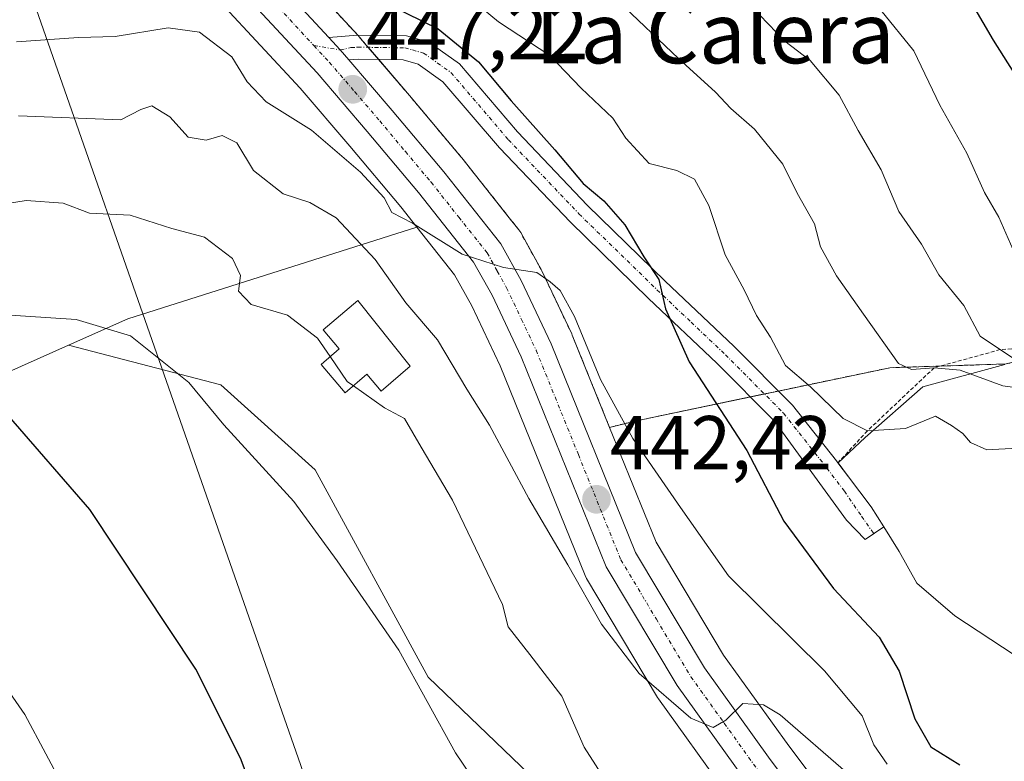
# Model space of a CAD drawing. Units: metres. Extents: x 583599 to 587040, y 4726624 to 4728979.
# Drawn here: x 586573 to 586702, y 4727094 to 4727191 of the extents above; entities that cross this region are included whole.
import ezdxf
from ezdxf.enums import TextEntityAlignment as Align

# ---------------------------------------------------------------- set-up
doc = ezdxf.new("R2010")
doc.units = ezdxf.units.M
doc.header["$MEASUREMENT"] = 0
doc.linetypes.add('TRAZO_Y_PUNTO', pattern=[1, 0.5, -0.25, 0, -0.25])
doc.linetypes.add('TRAZOS', pattern=[0.75, 0.5, -0.25])
for name, color, linetype, lineweight in [('Arbolado forestal', 92, 'TRAZOS', 0), ('Arbolado forestal CxS', 92, 'Continuous', 0), ('Camino', 19, 'Continuous', 0), ('Camino Cxs', 19, 'Continuous', 0), ('Camino eje', 39, 'TRAZO_Y_PUNTO', 13), ('Carretera de calzada única', 19, 'Continuous', 13), ('Carretera de calzada única Cxs', 19, 'Continuous', 13), ('Carretera de calzada única eje', 19, 'TRAZO_Y_PUNTO', 0), ('Carátula', 7, 'Continuous', 5), ('Cultivos herbáceos CxS', 92, 'Continuous', 0), ('Curva de nivel maestra', 36, 'Continuous', 30), ('Curva de nivel normal', 36, 'Continuous', 0), ('Depósito de agua', 142, 'Continuous', 0), ('Depósito de agua Cxs', 142, 'Continuous', 0), ('Escarpado lineal', 39, 'TRAZOS', 0), ('Explotación a cielo abierto', 254, 'Continuous', 0), ('Explotación a cielo abierto Cxs', 254, 'Continuous', 0), ('Matorral', 135, 'Continuous', 0), ('Matorral CxS', 135, 'Continuous', 0), ('Núcleo urbano', 19, 'Continuous', 0), ('Núcleo urbano CxS', 19, 'Continuous', 0), ('Punto de cota en terreno', 7, 'Continuous', 0), ('Rótulo de punto de cota en terreno', 19, 'Continuous', 0), ('Tendido', 6, 'Continuous', 0), ('Texto cartográfico', 19, 'Continuous', 0)]:
    doc.layers.add(name, color=color, linetype=linetype, lineweight=lineweight)
doc.styles.add('Arial', font='txt', dxfattribs={"height": 0.2})

# ---------------------------------------------------------------- blocks, each defined once
blk = doc.blocks.new('*U164')
at = {"layer": 'Matorral CxS', "color": 135, "linetype": 'Continuous', "lineweight": 0}
blk.add_polyline3d([(586701.01, 4727059.6, 436.28), (586673.81, 4727095.66, 439.61), (586665.27, 4727107.57, 440.75), (586656.4, 4727122.4, 442.23), (586650.3, 4727137.48, 443.96), (586653.68, 4727138.31, 445.48), (586656.35, 4727138.87, 446.79), (586687.1, 4727145.31, 459.18), (586702.36, 4727145.8, 462.68), (586710.23, 4727147.68, 466.19), (586719.19, 4727147.55, 471.14), (586725.97, 4727147.04, 473.57), (586730.99, 4727146.71, 474.4), (586736.07, 4727146.87, 476.24), (586750.84, 4727142.2, 479.46), (586760.94, 4727151.53, 482.6), (586776.11, 4727162.77, 484.87), (586809.91, 4727167.6, 484.47), (586835.26, 4727171.23, 484.11)], dxfattribs=at)
blk.add_polyline3d([(586665.56, 4727089.53, 439.08), (586691.49, 4727055.16, 435.17), (586677.25, 4727055.16, 431.32), (586657.44, 4727074.97, 432.7), (586626.5, 4727104.67, 430.13), (586611.65, 4727131.9, 432.22), (586599.28, 4727143.04, 430.45), (586579.31, 4727148.27, 428.16), (586587.09, 4727151.74, 430.33), (586625.01, 4727163.78, 444.5), (586629.96, 4727157.51, 443.96), (586632.22, 4727153.45, 443.96), (586635.96, 4727145.54, 443.22), (586647.09, 4727118.03, 440.27), (586647.28, 4727117.63, 440.22), (586656.59, 4727102.03, 439.93), (586656.73, 4727101.82, 439.91), (586665.52, 4727089.59, 439.08), (586665.56, 4727089.53, 439.08)], close=True, dxfattribs=at)
blk = doc.blocks.new('*U178')
at = {"layer": 'Curva de nivel normal', "color": 36, "linetype": 'Continuous', "lineweight": 0}
blk.add_polyline3d([(586568.53, 4727166.45, 435), (586573.75, 4727167.25, 435), (586578.62, 4727166.89, 435), (586582.08, 4727165.59, 435), (586587.41, 4727165.34, 435), (586592.85, 4727163.59, 435), (586597.15, 4727162.46, 435), (586600.84, 4727159.66, 435), (586601.87, 4727157.41, 435), (586601.63, 4727155.34, 435), (586603.28, 4727153.59, 435), (586608.06, 4727152.21, 435), (586611.97, 4727149.2, 435), (586613.64, 4727146.77, 435)], dxfattribs=at)
blk = doc.blocks.new('*U192')
at = {"layer": 'Curva de nivel normal', "color": 36, "linetype": 'Continuous', "lineweight": 0}
blk.add_polyline3d([(586686.75, 4727093.25, 445), (586685, 4727095.81, 445), (586683.45, 4727099.59, 445), (586678.51, 4727105.5, 445), (586665.93, 4727118, 445), (586659.61, 4727126.94, 445), (586653.36, 4727136.02, 445), (586649.1, 4727143.76, 445), (586645.71, 4727152.04, 445), (586643.8, 4727155.46, 445), (586642.5, 4727156.58, 445), (586640.77, 4727157.82, 445), (586636.37, 4727158.46, 445), (586630.94, 4727160.22, 445), (586624.46, 4727164.28, 445), (586621.74, 4727165.7, 445), (586620.73, 4727167.59, 445), (586617.61, 4727170.98, 445), (586611.18, 4727176.5, 445), (586605.23, 4727180.22, 445), (586602.76, 4727182.84, 445), (586600.75, 4727186.12, 445), (586596.49, 4727189.38, 445), (586592.37, 4727189.95, 445), (586585.42, 4727188.78, 445), (586580.62, 4727188.67, 445), (586572.46, 4727188.07, 445)], dxfattribs=at)
blk = doc.blocks.new('*U196')
at = {"layer": 'Curva de nivel normal', "color": 36, "linetype": 'Continuous', "lineweight": 0}
blk.add_polyline3d([(586634.94, 4727087.59, 430), (586630.09, 4727094.74, 430), (586622.65, 4727108.24, 430), (586614.54, 4727119.95, 430), (586608.89, 4727127.76, 430), (586599.7, 4727137.81, 430), (586595.1, 4727143.37, 430), (586587.43, 4727149.49, 430), (586580.32, 4727151.64, 430), (586570.33, 4727152.3, 430)], dxfattribs=at)
blk = doc.blocks.new('*U200')
at = {"layer": 'Curva de nivel normal', "color": 36, "linetype": 'Continuous', "lineweight": 0}
blk.add_polyline3d([(586703.22, 4727160.87, 470), (586701.37, 4727165.06, 470), (586699.48, 4727168.29, 470), (586697.19, 4727173.49, 470), (586693.62, 4727179.78, 470), (586690.23, 4727186.9, 470), (586685.88, 4727192.26, 470)], dxfattribs=at)
blk = doc.blocks.new('*U202')
at = {"layer": 'Curva de nivel normal', "color": 36, "linetype": 'Continuous', "lineweight": 0}
blk.add_polyline3d([(586681.65, 4727091.96, 440), (586672.69, 4727099.73, 440), (586670.52, 4727101.05, 440), (586667.8, 4727101.23, 440), (586665.54, 4727099.03, 440), (586663.88, 4727098.06, 440), (586660.98, 4727099.29, 440), (586654.18, 4727105.16, 440), (586649.23, 4727111.62, 440), (586644.84, 4727119.41, 440), (586639.69, 4727128.12, 440), (586634.53, 4727137.78, 440), (586631.56, 4727142.5, 440), (586627.72, 4727148.96, 440), (586623.58, 4727153.82, 440), (586619.55, 4727159.52, 440), (586614.43, 4727165, 440), (586610.99, 4727166.98, 440), (586607.46, 4727168.12, 440), (586603.56, 4727171.21, 440), (586601.4, 4727174.83, 440), (586599.46, 4727175.8, 440), (586597.38, 4727175.19, 440), (586594.99, 4727175.58, 440), (586592.58, 4727178.24, 440), (586590.26, 4727179.69, 440), (586588.79, 4727179.19, 440), (586586.16, 4727177.84, 440), (586572.74, 4727178.39, 440)], dxfattribs=at)
blk = doc.blocks.new('*U212')
at = {"layer": 'Curva de nivel normal', "color": 36, "linetype": 'Continuous', "lineweight": 0}
blk.add_polyline3d([(586706.32, 4727142.31, 460), (586701.92, 4727142.92, 460), (586696.3, 4727145, 460), (586692.9, 4727145.3, 460), (586689.91, 4727145.09, 460), (586688.23, 4727145.84, 460), (586683.64, 4727152.33, 460), (586680.09, 4727157.39, 460), (586677.97, 4727161.18, 460), (586677.21, 4727164.19, 460), (586674.91, 4727168.23, 460), (586673.04, 4727172.02, 460), (586669.33, 4727176.61, 460), (586666.2, 4727179.32, 460), (586664.21, 4727181.48, 460), (586659.35, 4727185.89, 460), (586651.45, 4727193.43, 460)], dxfattribs=at)
blk = doc.blocks.new('*U220')
at = {"layer": 'Curva de nivel maestra', "color": 36, "linetype": 'Continuous', "lineweight": 30}
blk.add_polyline3d([(586621.46, 4727192.89, 450), (586627.79, 4727189.79, 450), (586633.12, 4727185.47, 450), (586637.38, 4727180.34, 450), (586643.1, 4727173.93, 450), (586646.86, 4727169.48, 450), (586649.56, 4727167.22, 450), (586652.32, 4727164.08, 450), (586654.81, 4727159.88, 450), (586656.77, 4727156.89, 450), (586657.63, 4727153.05, 450), (586660.73, 4727146.07, 450), (586668.3, 4727134.44, 450), (586673.18, 4727125.16, 450), (586679.67, 4727116.31, 450), (586685.68, 4727109.95, 450), (586688.31, 4727105.45, 450), (586690.36, 4727099.21, 450), (586692.46, 4727095.53, 450), (586696.25, 4727093.19, 450)], dxfattribs=at)
blk = doc.blocks.new('*U223')
at = {"layer": 'Curva de nivel maestra', "color": 36, "linetype": 'Continuous', "lineweight": 30}
blk.add_polyline3d([(586697.92, 4727192.95, 475), (586700.65, 4727188.3, 475), (586703.35, 4727184.01, 475)], dxfattribs=at)
blk = doc.blocks.new('*U227')
at = {"layer": 'Curva de nivel maestra', "color": 36, "linetype": 'Continuous', "lineweight": 30}
blk.add_polyline3d([(586604.75, 4727086.39, 425), (586601.88, 4727094.03, 425), (586596, 4727105.71, 425), (586582.12, 4727126.71, 425), (586571.48, 4727138.95, 425)], dxfattribs=at)
blk = doc.blocks.new('5PATER')
at = {"layer": 'Carátula', "linetype": 'Continuous', "lineweight": 5}
h = blk.add_hatch(color=250, dxfattribs=at)
edge = h.paths.add_edge_path()
edge.add_ellipse((0, 0.01), major_axis=(-1.33, -1.34), ratio=0.999422, start_angle=0, end_angle=360)

msp = doc.modelspace()

# ---------------------------------------------------------------- linework, layer by layer
at = {"layer": 'Arbolado forestal', "color": 92, "linetype": 'TRAZOS', "lineweight": 0}
for points in [[(586650.3, 4727137.48, 443.96), (586645.4, 4727149.59, 444.55), (586645.33, 4727149.74, 444.57), (586641.4, 4727158.04, 444.98), (586641.31, 4727158.21, 445), (586638.64, 4727163.05, 446.44), (586638.38, 4727163.43, 446.42), (586637.15, 4727164.99, 446.18), (586630.9, 4727172.87, 446.52), (586630.85, 4727172.94, 446.53), (586624.05, 4727181.03, 447.19), (586620.01, 4727185.76, 447.55), (586618.63, 4727187.37, 447.68), (586618.38, 4727187.67, 447.7), (586617.42, 4727188.79, 447.83), (586617.34, 4727188.88, 447.85), (586617.25, 4727188.98, 447.87), (586615.64, 4727190.71, 448.19), (586596.55, 4727211.31, 450.89)], [(586650.3, 4727137.48, 443.96), (586653.68, 4727138.31, 445.48), (586656.35, 4727138.87, 446.79), (586668.77, 4727141.47, 451.1), (586670.62, 4727141.86, 451.65), (586672.47, 4727142.25, 452.42), (586687.1, 4727145.31, 459.18), (586702.35, 4727145.8, 462.68), (586710.23, 4727147.68, 466.19), (586719.19, 4727147.55, 471.14), (586725.97, 4727147.04, 473.57), (586730.99, 4727146.71, 474.4), (586736.07, 4727146.87, 476.24), (586750.84, 4727142.2, 479.46), (586760.94, 4727151.53, 482.6)]]:
    msp.add_polyline3d(points, dxfattribs=at)
at = {"layer": 'Arbolado forestal CxS', "color": 92, "linetype": 'Continuous', "lineweight": 0}
msp.add_polyline3d([(586702.35, 4727145.8, 462.68), (586687.1, 4727145.31, 459.18), (586656.35, 4727138.87, 446.79), (586653.68, 4727138.31, 445.48), (586650.3, 4727137.48, 443.96), (586645.4, 4727149.59, 444.55), (586645.33, 4727149.74, 444.57), (586641.4, 4727158.04, 444.98), (586641.32, 4727158.21, 445), (586638.64, 4727163.05, 446.44), (586638.38, 4727163.43, 446.42), (586637.15, 4727164.99, 446.18), (586630.9, 4727172.87, 446.52), (586630.85, 4727172.94, 446.53), (586624.05, 4727181.03, 447.19), (586618.38, 4727187.67, 447.7), (586617.42, 4727188.79, 447.83), (586617.34, 4727188.88, 447.85), (586615.64, 4727190.71, 448.19), (586596.55, 4727211.31, 450.89)], dxfattribs=at)
at = {"layer": 'Camino', "color": 19, "linetype": 'Continuous', "lineweight": 0}
for points in [[(586613.45, 4727188.67, 447.9), (586617.22, 4727188.98, 447.87), (586623.67, 4727188.87, 448.14), (586626.59, 4727188.05, 448.09), (586630.59, 4727185.21, 449.07), (586638.2, 4727176.29, 448.73), (586647.41, 4727166.62, 449.27), (586657.61, 4727156.68, 450.43), (586666.61, 4727148.15, 451.13), (586674.32, 4727140.38, 452.8), (586680.07, 4727133.1, 453.11), (586680.26, 4727132.84, 453.14), (586680.28, 4727132.83, 453.14)], [(586616.1, 4727185.72, 447.53), (586614.97, 4727187.02, 447.66), (586613.45, 4727188.67, 447.9)], [(586686.29, 4727124.41, 453.27), (586683.84, 4727122.77, 452.83), (586681.39, 4727125.29, 452.91), (586671.95, 4727138.27, 451.56), (586664.39, 4727145.89, 450.55), (586655.42, 4727154.4, 449.43), (586645.16, 4727164.4, 448.53), (586635.85, 4727174.17, 447.83), (586628.44, 4727182.86, 447.7), (586625.2, 4727185.16, 447.73), (586623.21, 4727185.71, 447.65), (586617.32, 4727185.81, 447.54), (586616.1, 4727185.72, 447.53)], [(586680.28, 4727132.83, 453.14), (586681.67, 4727130.97, 453.28), (586684.64, 4727127.04, 453.24), (586686.29, 4727124.41, 453.27)]]:
    msp.add_polyline3d(points, dxfattribs=at)
at = {"layer": 'Camino Cxs', "color": 19, "linetype": 'Continuous', "lineweight": 0}
msp.add_polyline3d([(586616.1, 4727185.72, 447.53), (586614.97, 4727187.02, 447.66), (586613.45, 4727188.67, 447.9), (586617.22, 4727188.98, 447.87), (586623.67, 4727188.87, 448.14), (586626.59, 4727188.05, 448.09), (586630.59, 4727185.21, 449.07), (586638.2, 4727176.29, 448.73), (586647.41, 4727166.62, 449.27), (586657.61, 4727156.68, 450.43), (586666.61, 4727148.15, 451.13), (586674.32, 4727140.38, 452.8), (586680.07, 4727133.1, 453.11), (586680.26, 4727132.84, 453.14), (586681.67, 4727130.97, 453.28), (586684.64, 4727127.04, 453.24), (586686.29, 4727124.41, 453.27), (586683.84, 4727122.77, 452.83), (586681.39, 4727125.29, 452.91), (586671.95, 4727138.27, 451.56), (586664.39, 4727145.89, 450.55), (586655.42, 4727154.4, 449.43), (586645.16, 4727164.4, 448.53), (586635.85, 4727174.17, 447.83), (586628.44, 4727182.86, 447.7), (586625.2, 4727185.16, 447.73), (586623.21, 4727185.71, 447.65), (586617.32, 4727185.81, 447.54), (586616.1, 4727185.72, 447.53)], close=True, dxfattribs=at)
at = {"layer": 'Camino eje', "color": 39, "linetype": 'TRAZO_Y_PUNTO', "lineweight": 13}
msp.add_polyline3d([(586611.51, 4727187.6, 447.83), (586614.97, 4727187.02, 447.66), (586616.36, 4727187.33, 447.65), (586617.27, 4727187.4, 447.66), (586623.44, 4727187.29, 447.8), (586624.44, 4727187.02, 447.83), (586625.9, 4727186.61, 447.88), (586629.52, 4727184.04, 448.09), (586637.03, 4727175.23, 448.16), (586646.29, 4727165.51, 448.78), (586656.52, 4727155.54, 449.93), (586661, 4727151.29, 450.41), (586665.5, 4727147.02, 450.84), (586673.14, 4727139.33, 452.11), (586678.82, 4727132.14, 452.91), (586681.11, 4727129.11, 453.15), (586683.37, 4727125.81, 453.1), (586684.97, 4727123.53, 453.13)], dxfattribs=at)
at = {"layer": 'Carretera de calzada única', "color": 19, "linetype": 'Continuous', "lineweight": 13}
for points in [[(586753.42, 4727561.06, 482.55), (586751.89, 4727557.43, 482.32), (586728.07, 4727507.99, 478.14), (586710.03, 4727468.22, 474.51), (586702.32, 4727453.41, 473.25), (586688.01, 4727431.07, 471.29), (586647.19, 4727375.22, 465.43), (586627.71, 4727347.92, 462.81), (586622.44, 4727339.74, 462.12), (586618.67, 4727333.05, 461.5), (586614.46, 4727324.25, 460.93), (586609.44, 4727312.51, 459.89), (586587.37, 4727252.34, 455.02), (586584.03, 4727242.04, 453.92), (586583.5, 4727237.71, 453.63), (586583.44, 4727233.59, 453.26), (586583.98, 4727229.22, 452.75), (586585.39, 4727224.07, 452.11), (586588, 4727217.98, 451.6), (586590.19, 4727214.22, 451.09), (586594.3, 4727209.32, 450.52), (586613.45, 4727188.67, 447.9)], [(586667.96, 4727091.34, 439.36), (586659.17, 4727103.57, 440.28), (586649.87, 4727119.15, 441.3), (586638.71, 4727146.74, 443.74), (586634.89, 4727154.82, 444.38), (586632.46, 4727159.18, 444.72), (586625.25, 4727168.31, 445.63), (586618.51, 4727176.34, 446.46), (586611.94, 4727184, 447.26), (586591.08, 4727206.49, 450.37), (586586.67, 4727211.76, 451.03), (586584.17, 4727216.05, 451.74), (586581.33, 4727222.66, 452.34), (586579.78, 4727228.39, 452.99), (586579.16, 4727233.34, 453.3), (586579.23, 4727238.01, 453.6), (586579.85, 4727242.97, 454.02), (586583.33, 4727253.74, 454.76), (586605.46, 4727314.09, 459.61)], [(586616.1, 4727185.72, 447.53), (586614.97, 4727187.02, 447.66), (586613.45, 4727188.67, 447.9)], [(586616.1, 4727185.72, 447.53), (586621.76, 4727179.09, 446.9), (586628.55, 4727171.01, 446.19), (586636.03, 4727161.57, 445.21), (586638.69, 4727156.76, 444.79), (586642.62, 4727148.46, 444.19), (586653.71, 4727121.06, 441.91), (586662.76, 4727105.92, 440.47), (586671.39, 4727093.88, 439.45), (586698.6, 4727057.81, 436.17), (586714.66, 4727035.75, 434.37), (586726.39, 4727020.59, 433.38), (586738.98, 4727002.6, 432.31), (586751.01, 4726986.9, 431.26), (586754.3, 4726983.75, 430.98), (586767.37, 4726973.5, 430.09), (586779.51, 4726965.09, 429.46), (586806.07, 4726948.29, 427.79), (586808.44, 4726946.47, 427.63)]]:
    msp.add_polyline3d(points, dxfattribs=at)
at = {"layer": 'Carretera de calzada única Cxs', "color": 19, "linetype": 'Continuous', "lineweight": 13}
for points in [[(586667.96, 4727091.34, 439.36), (586659.17, 4727103.57, 440.28), (586649.87, 4727119.15, 441.3), (586638.71, 4727146.74, 443.74), (586634.89, 4727154.82, 444.38), (586632.46, 4727159.18, 444.72), (586625.25, 4727168.31, 445.63), (586618.51, 4727176.34, 446.46), (586611.94, 4727184, 447.26), (586591.08, 4727206.49, 450.37), (586586.67, 4727211.76, 451.03), (586584.17, 4727216.05, 451.74), (586581.33, 4727222.66, 452.34), (586579.78, 4727228.39, 452.99), (586579.16, 4727233.34, 453.3), (586579.23, 4727238.01, 453.6), (586579.85, 4727242.97, 454.02), (586583.33, 4727253.74, 454.76), (586605.46, 4727314.09, 459.61)], [(586609.44, 4727312.51, 459.89), (586587.37, 4727252.34, 455.02), (586584.03, 4727242.04, 453.92), (586583.5, 4727237.71, 453.63), (586583.44, 4727233.59, 453.26), (586583.98, 4727229.22, 452.75), (586585.39, 4727224.07, 452.11), (586588, 4727217.98, 451.6), (586590.19, 4727214.22, 451.09), (586594.3, 4727209.32, 450.52), (586613.45, 4727188.67, 447.9), (586614.97, 4727187.02, 447.66), (586616.1, 4727185.72, 447.53), (586621.76, 4727179.09, 446.9), (586628.55, 4727171.01, 446.19), (586636.03, 4727161.57, 445.21), (586638.69, 4727156.76, 444.79), (586642.62, 4727148.46, 444.19), (586653.71, 4727121.06, 441.91), (586662.76, 4727105.92, 440.47), (586671.39, 4727093.88, 439.45), (586698.6, 4727057.81, 436.17)]]:
    msp.add_polyline3d(points, dxfattribs=at)
at = {"layer": 'Carretera de calzada única eje', "color": 19, "linetype": 'TRAZO_Y_PUNTO', "lineweight": 0}
for points in [[(586596.39, 4727283.13, 457.23), (586585.35, 4727253.04, 454.79), (586583.69, 4727247.89, 454.39), (586581.94, 4727242.5, 453.98), (586581.64, 4727240.01, 453.82), (586581.35, 4727237.85, 453.67), (586581.32, 4727235.8, 453.48), (586581.3, 4727233.47, 453.27), (586581.6, 4727230.99, 453.05), (586581.89, 4727228.8, 452.83), (586582.58, 4727226.23, 452.55), (586583.35, 4727223.35, 452.22), (586584.78, 4727220.06, 451.84), (586586.08, 4727217.01, 451.6), (586587.17, 4727215.13, 451.37), (586588.42, 4727212.99, 451.08), (586590.64, 4727210.34, 450.77), (586592.69, 4727207.9, 450.46), (586603.12, 4727196.66, 448.89), (586611.51, 4727187.6, 447.83)], [(586611.51, 4727187.6, 447.83), (586613.53, 4727185.42, 447.49), (586616.85, 4727181.55, 447.14), (586620.14, 4727177.72, 446.72), (586623.51, 4727173.69, 446.35), (586626.89, 4727169.66, 446), (586630.51, 4727165.09, 445.5), (586634.25, 4727160.38, 445), (586635.57, 4727157.98, 444.8), (586636.78, 4727155.79, 444.64), (586638.76, 4727151.64, 444.25), (586640.67, 4727147.59, 443.96), (586646.21, 4727133.9, 442.88), (586651.78, 4727120.09, 441.79), (586656.44, 4727112.31, 441.11), (586660.96, 4727104.74, 440.41), (586665.35, 4727098.63, 439.91), (586669.67, 4727092.6, 439.43)]]:
    msp.add_polyline3d(points, dxfattribs=at)
at = {"layer": 'Cultivos herbáceos CxS', "color": 92, "linetype": 'Continuous', "lineweight": 0}
msp.add_polyline3d([(586691.49, 4727055.16, 435.17), (586692.76, 4727053.47, 435.09), (586708.8, 4727031.42, 432.99), (586708.86, 4727031.34, 432.99), (586720.52, 4727016.28, 432.23), (586733.07, 4726998.37, 431.05), (586733.15, 4726998.26, 431.05), (586741.72, 4726987.08, 430.97), (586728.13, 4726985.37, 428.21), (586694.18, 4726987.49, 425.19), (586668.3, 4726996.05, 424.3), (586625.36, 4727010.57, 423.46), (586598.78, 4727032.57, 422.11), (586547.28, 4727083.26, 415.94), (586490.91, 4727108.58, 412.6), (586497.81, 4727122.38, 413.46), (586541.39, 4727131.34, 419.86), (586579.31, 4727148.27, 428.16), (586599.28, 4727143.04, 430.45), (586611.65, 4727131.9, 432.22), (586626.5, 4727104.67, 430.13), (586657.44, 4727074.97, 432.7), (586677.24, 4727055.16, 431.32), (586691.49, 4727055.16, 435.17)], close=True, dxfattribs=at)
for points in [[(586579.31, 4727148.27, 428.16), (586541.39, 4727131.34, 419.86), (586497.81, 4727122.38, 413.46), (586490.91, 4727108.58, 412.6), (586547.28, 4727083.26, 415.94), (586598.78, 4727032.57, 422.11), (586625.35, 4727010.57, 423.46)], [(586691.49, 4727055.16, 435.17), (586677.24, 4727055.16, 431.32), (586657.44, 4727074.97, 432.7), (586626.5, 4727104.67, 430.13), (586611.65, 4727131.9, 432.22), (586599.28, 4727143.04, 430.45), (586579.31, 4727148.27, 428.16)]]:
    msp.add_polyline3d(points, dxfattribs=at)
at = {"layer": 'Curva de nivel normal', "color": 36, "linetype": 'Continuous', "lineweight": 0}
for points in [[(586703.79, 4727134.74, 455), (586699.79, 4727134.52, 455), (586697.68, 4727135.48, 455), (586696.64, 4727136.68, 455), (586695.16, 4727137.74, 455), (586693.08, 4727138.96, 455), (586689.13, 4727137.34, 455), (586684.13, 4727137.02, 455), (586680.94, 4727138.65, 455), (586676.65, 4727142.8, 455), (586673.37, 4727145.59, 455), (586671.4, 4727149.3, 455), (586669.6, 4727152.16, 455), (586667.98, 4727155.54, 455), (586665.48, 4727160.12, 455), (586663.34, 4727166.61, 455), (586661.44, 4727170.08, 455), (586659.12, 4727171.18, 455), (586655.49, 4727172.12, 455), (586652.44, 4727175.43, 455), (586650.73, 4727178.05, 455), (586646.58, 4727182.02, 455), (586642.46, 4727186.3, 455), (586635.72, 4727190.73, 455), (586630.69, 4727194.91, 455)], [(586668.92, 4727192.72, 465), (586673.28, 4727188.2, 465), (586676.64, 4727185.65, 465), (586680.43, 4727181.09, 465), (586682.92, 4727176.43, 465), (586685.96, 4727171.3, 465), (586688.26, 4727165.81, 465), (586691.22, 4727161.54, 465), (586693.51, 4727157.48, 465), (586696.81, 4727153.46, 465), (586698.92, 4727149.45, 465), (586703.96, 4727146.06, 465)], [(586616.71, 4727142.93, 435), (586615.88, 4727143.51, 435), (586613.64, 4727146.77, 435)], [(586651.03, 4727089.15, 435), (586646.96, 4727095.51, 435), (586644.06, 4727102.18, 435), (586639.84, 4727107.66, 435), (586637.01, 4727111.28, 435), (586636.24, 4727114.22, 435), (586629.68, 4727127.9, 435), (586625.56, 4727134.86, 435), (586623.4, 4727138.62, 435), (586620.79, 4727140.06, 435), (586616.71, 4727142.93, 435)], [(586562.22, 4727116.16, 420), (586573.56, 4727099.8, 420), (586579.08, 4727089.44, 420)]]:
    msp.add_polyline3d(points, dxfattribs=at)
at = {"layer": 'Depósito de agua', "color": 142, "linetype": 'Continuous', "lineweight": 0}
msp.add_polyline3d([(586624.12, 4727145.49, 438.29), (586620.33, 4727142.25, 436.92), (586618.46, 4727144.44, 437.27), (586615.63, 4727142, 437.32), (586612.44, 4727145.73, 435.67), (586614.84, 4727147.8, 437.32), (586612.73, 4727150.26, 436.82), (586617.25, 4727154.13, 438.31), (586624.12, 4727145.49, 438.29)], dxfattribs=at)
at = {"layer": 'Depósito de agua Cxs', "color": 142, "linetype": 'Continuous', "lineweight": 0}
msp.add_polyline3d([(586624.12, 4727145.49, 438.29), (586620.33, 4727142.25, 436.92), (586618.46, 4727144.44, 437.27), (586615.63, 4727142, 437.32), (586612.44, 4727145.73, 435.67), (586614.84, 4727147.8, 437.32), (586612.73, 4727150.26, 436.82), (586617.25, 4727154.13, 438.31), (586624.12, 4727145.49, 438.29)], close=True, dxfattribs=at)
at = {"layer": 'Escarpado lineal', "color": 39, "linetype": 'TRAZOS', "lineweight": 0}
msp.add_polyline3d([(586724.24, 4727100.95, 478.28), (586729.23, 4727102.72, 478.28), (586736.87, 4727109.22, 478.28), (586748.04, 4727111.39, 478.28), (586757.4, 4727117.85, 478.28), (586760.21, 4727123.16, 478.28), (586757.05, 4727136.91, 478.28), (586750.41, 4727142.67, 478.28), (586743.38, 4727144.09, 478.28), (586733.6, 4727145.94, 478.28), (586723.94, 4727147.96, 478.28), (586715.04, 4727148.62, 478.28), (586701.55, 4727147.68, 478.28), (586692.9, 4727145.3, 478.28), (586684.13, 4727137.02, 478.28), (586680.27, 4727132.82, 478.28)], dxfattribs=at)
at = {"layer": 'Explotación a cielo abierto', "color": 254, "linetype": 'Continuous', "lineweight": 0}
msp.add_polyline3d([(586703.41, 4727107.61, 454.31), (586695.6, 4727112.74, 453.84), (586690.64, 4727117, 453.3), (586688.32, 4727121.17, 453.64), (586686.29, 4727124.41, 453.49), (586684.64, 4727127.04, 453.37), (586681.67, 4727130.97, 453.38), (586680.28, 4727132.83, 454.28), (586683.86, 4727136.15, 456.72), (586691.41, 4727142.81, 462.35), (586702.16, 4727145.75, 470.25)], dxfattribs=at)
at = {"layer": 'Explotación a cielo abierto Cxs', "color": 254, "linetype": 'Continuous', "lineweight": 0}
msp.add_polyline3d([(586703.41, 4727107.61, 454.31), (586695.6, 4727112.74, 453.84), (586690.64, 4727117, 453.3), (586688.32, 4727121.17, 453.64), (586686.29, 4727124.41, 453.49), (586684.64, 4727127.04, 453.37), (586681.67, 4727130.97, 453.38), (586680.28, 4727132.83, 454.28), (586683.86, 4727136.15, 456.72), (586691.41, 4727142.81, 462.35), (586702.16, 4727145.75, 470.25)], dxfattribs=at)
at = {"layer": 'Matorral', "color": 135, "linetype": 'Continuous', "lineweight": 0}
for points in [[(586588.88, 4727204.45, 450.4), (586609.7, 4727182, 446.4), (586616.22, 4727174.4, 445.82), (586622.92, 4727166.42, 444.66), (586625.01, 4727163.78, 444.5)], [(586579.31, 4727148.27, 428.16), (586587.09, 4727151.74, 430.33), (586625.01, 4727163.78, 444.5)], [(586625.01, 4727163.78, 444.5), (586629.96, 4727157.51, 443.96), (586632.22, 4727153.45, 443.96), (586635.96, 4727145.54, 443.22), (586647.09, 4727118.03, 440.27), (586647.28, 4727117.63, 440.22), (586656.59, 4727102.03, 439.93), (586656.73, 4727101.82, 439.91), (586665.52, 4727089.59, 439.08), (586665.56, 4727089.53, 439.08), (586691.49, 4727055.16, 435.17)], [(586650.3, 4727137.48, 443.96), (586653.68, 4727138.31, 445.48), (586656.35, 4727138.87, 446.79), (586668.77, 4727141.47, 451.1), (586670.62, 4727141.86, 451.65), (586672.47, 4727142.25, 452.42), (586687.1, 4727145.31, 459.18), (586702.35, 4727145.8, 462.68), (586710.23, 4727147.68, 466.19), (586719.19, 4727147.55, 471.14), (586725.97, 4727147.04, 473.57), (586730.99, 4727146.71, 474.4), (586736.07, 4727146.87, 476.24), (586750.84, 4727142.2, 479.46), (586760.94, 4727151.53, 482.6)], [(586579.31, 4727148.27, 428.16), (586541.39, 4727131.34, 419.86), (586497.81, 4727122.38, 413.46), (586490.91, 4727108.58, 412.6), (586547.28, 4727083.26, 415.94), (586598.78, 4727032.57, 422.11), (586625.35, 4727010.57, 423.46)], [(586691.49, 4727055.16, 435.17), (586677.24, 4727055.16, 431.32), (586657.44, 4727074.97, 432.7), (586626.5, 4727104.67, 430.13), (586611.65, 4727131.9, 432.22), (586599.28, 4727143.04, 430.45), (586579.31, 4727148.27, 428.16)], [(586730.77, 4727019.57, 433.16), (586728.85, 4727022.31, 433.35), (586728.76, 4727022.43, 433.36), (586717.06, 4727037.55, 434.4), (586701.01, 4727059.6, 436.28), (586673.81, 4727095.66, 439.61), (586665.27, 4727107.57, 440.75), (586656.4, 4727122.4, 442.23), (586650.3, 4727137.48, 443.96)]]:
    msp.add_polyline3d(points, dxfattribs=at)
at = {"layer": 'Matorral CxS', "color": 135, "linetype": 'Continuous', "lineweight": 0}
msp.add_polyline3d([(586588.88, 4727204.45, 450.4), (586609.7, 4727182, 446.4), (586616.22, 4727174.4, 445.82), (586622.92, 4727166.42, 444.66), (586625.01, 4727163.78, 444.5), (586625.01, 4727163.78, 444.5), (586587.09, 4727151.74, 430.33), (586579.31, 4727148.27, 428.16), (586541.39, 4727131.34, 419.86)], dxfattribs=at)
at = {"layer": 'Núcleo urbano', "color": 19, "linetype": 'Continuous', "lineweight": 0}
for points in [[(586650.3, 4727137.48, 443.96), (586645.4, 4727149.59, 444.55), (586645.33, 4727149.74, 444.57), (586641.4, 4727158.04, 444.98), (586641.31, 4727158.21, 445), (586638.64, 4727163.05, 446.44), (586638.38, 4727163.43, 446.42), (586637.15, 4727164.99, 446.18), (586630.9, 4727172.87, 446.52), (586630.85, 4727172.94, 446.53), (586624.05, 4727181.03, 447.19), (586620.01, 4727185.76, 447.55), (586618.63, 4727187.37, 447.68), (586618.38, 4727187.67, 447.7), (586617.42, 4727188.79, 447.83), (586617.34, 4727188.88, 447.85), (586617.25, 4727188.98, 447.87), (586615.64, 4727190.71, 448.19), (586596.55, 4727211.31, 450.89)], [(586588.88, 4727204.45, 450.4), (586609.7, 4727182, 446.4), (586616.22, 4727174.4, 445.82), (586622.92, 4727166.42, 444.66), (586625.01, 4727163.78, 444.5)], [(586625.01, 4727163.78, 444.5), (586629.96, 4727157.51, 443.96), (586632.22, 4727153.45, 443.96), (586635.96, 4727145.54, 443.22), (586647.09, 4727118.03, 440.27), (586647.28, 4727117.63, 440.22), (586656.59, 4727102.03, 439.93), (586656.73, 4727101.82, 439.91), (586665.52, 4727089.59, 439.08), (586665.56, 4727089.53, 439.08), (586691.49, 4727055.16, 435.17)], [(586730.77, 4727019.57, 433.16), (586728.85, 4727022.31, 433.35), (586728.76, 4727022.43, 433.36), (586717.06, 4727037.55, 434.4), (586701.01, 4727059.6, 436.28), (586673.81, 4727095.66, 439.61), (586665.27, 4727107.57, 440.75), (586656.4, 4727122.4, 442.23), (586650.3, 4727137.48, 443.96)]]:
    msp.add_polyline3d(points, dxfattribs=at)
at = {"layer": 'Núcleo urbano CxS', "color": 19, "linetype": 'Continuous', "lineweight": 0}
for points in [[(586596.55, 4727211.31, 450.89), (586615.64, 4727190.71, 448.19), (586617.34, 4727188.88, 447.85), (586617.42, 4727188.79, 447.83), (586618.38, 4727187.67, 447.7), (586624.05, 4727181.03, 447.19), (586630.85, 4727172.94, 446.53), (586630.9, 4727172.87, 446.52), (586637.15, 4727164.99, 446.18), (586638.38, 4727163.43, 446.42), (586638.64, 4727163.05, 446.44), (586641.32, 4727158.21, 445), (586641.4, 4727158.04, 444.98), (586645.33, 4727149.74, 444.57), (586645.4, 4727149.59, 444.55), (586650.3, 4727137.48, 443.96), (586656.4, 4727122.4, 442.23), (586665.27, 4727107.57, 440.75), (586673.81, 4727095.66, 439.61), (586701.01, 4727059.6, 436.28)], [(586665.52, 4727089.59, 439.08), (586656.73, 4727101.82, 439.91), (586656.59, 4727102.03, 439.93), (586647.28, 4727117.63, 440.22), (586647.09, 4727118.03, 440.27), (586635.96, 4727145.54, 443.22), (586632.22, 4727153.45, 443.96), (586629.96, 4727157.51, 443.96), (586625.01, 4727163.78, 444.5), (586622.92, 4727166.42, 444.66), (586616.22, 4727174.4, 445.82), (586609.7, 4727182, 446.4), (586588.88, 4727204.45, 450.4)]]:
    msp.add_polyline3d(points, dxfattribs=at)
at = {"layer": 'Tendido', "color": 6, "linetype": 'Continuous', "lineweight": 0}
msp.add_polyline3d([(586760.64, 4726662.3, 401.33), (586754.39, 4726679.95, 400.2), (586723.59, 4726769.45, 402.9), (586687.04, 4726871.09, 404.63), (586639.24, 4727008.88, 425.5), (586573.23, 4727197.71, 451.55), (586522.94, 4727340.64, 451.86), (586476.95, 4727473.79, 448.51)], dxfattribs=at)

# ---------------------------------------------------------------- block references
at = {"layer": 'Curva de nivel maestra', "color": 36, "linetype": 'Continuous', "lineweight": 30}
for name in ['*U223', '*U220', '*U227']:
    msp.add_blockref(name, (0, 0), dxfattribs=at)
at = {"layer": 'Curva de nivel normal', "color": 36, "linetype": 'Continuous', "lineweight": 0}
for name in ['*U200', '*U212', '*U192', '*U202', '*U178', '*U196']:
    msp.add_blockref(name, (0, 0), dxfattribs=at)
at = {"layer": 'Matorral CxS', "color": 135, "linetype": 'Continuous', "lineweight": 0}
msp.add_blockref('*U164', (0, 0), dxfattribs=at)
at = {"layer": 'Punto de cota en terreno', "linetype": 'Continuous', "lineweight": 0}
for p in [(586616.6, 4727181.85, 447.22), (586648.59, 4727128.02, 442.42)]:
    msp.add_blockref('5PATER', p, dxfattribs=at)

# ---------------------------------------------------------------- texts
at = {"layer": 'Rótulo de punto de cota en terreno', "color": 19, "linetype": 'Continuous', "lineweight": 0, "style": 'Arial'}
for s, p in [('447,22', (586618.36, 4727183.61)), ('442,42', (586650.35, 4727129.78))]:
    msp.add_text(s, height=7, dxfattribs=at).set_placement(p, align=Align.BOTTOM_LEFT)
at = {"layer": 'Texto cartográfico', "color": 19, "linetype": 'Continuous', "lineweight": 0, "style": 'Arial'}
msp.add_text('La Calera', height=8, dxfattribs=at).set_placement((586664.13, 4727189.27), align=Align.MIDDLE_CENTER)

doc.saveas('drawing.dxf')
